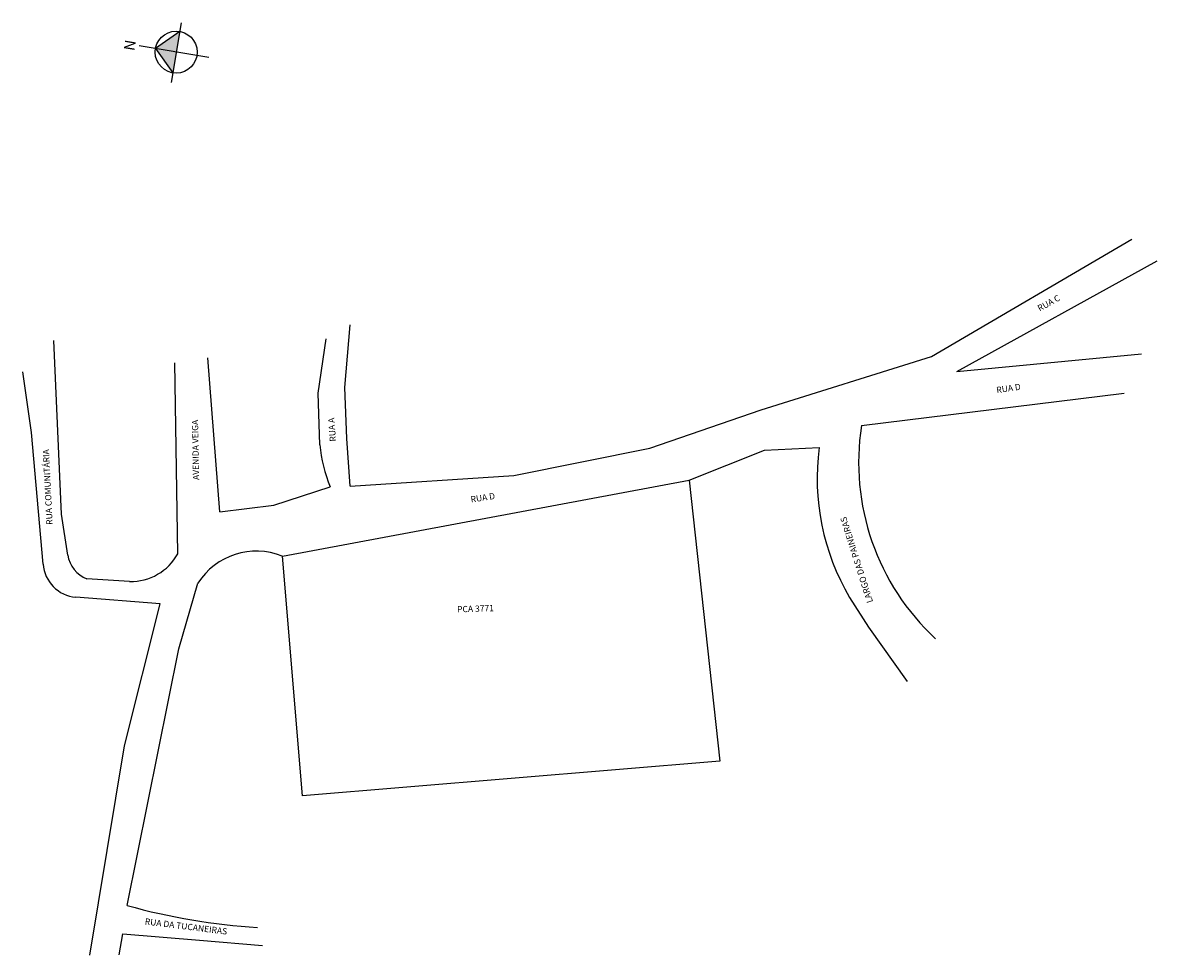
# Model space of a CAD drawing. Extents: x 3448 to 4083, y 1494 to 2016.
import ezdxf

# ---------------------------------------------------------------- set-up
doc = ezdxf.new("R2010")
doc.units = 0
doc.header["$MEASUREMENT"] = 0
doc.layers.get('0').update_dxf_attribs({"linetype": 'CONTINUOUS'})

msp = doc.modelspace()

# ---------------------------------------------------------------- hatches: boundary and pattern name
at = {"linetype": 'ByBlock'}
for points in [[(3535.87, 2011.21), (3533.91, 1999.61), (3522.32, 2001.56)], [(3522.32, 2001.56), (3531.96, 1988.02), (3533.91, 1999.61)]]:
    msp.add_hatch(color=7, dxfattribs=at).paths.add_polyline_path(points)

# ---------------------------------------------------------------- linework, layer by layer
for p, q in [((3536.69, 2016.1), (3531.04, 1982.52)), ((3535.87, 2011.21), (3522.32, 2001.56)), ((3552.23, 1996.53), (3513.16, 2003.1)), ((3522.32, 2001.56), (3531.96, 1988.02))]:
    msp.add_line(p, q, dxfattribs=at)
for p, q in [((3956.79, 1829.17), (4068.9, 1894.84)), ((3970.97, 1820.83), (4083.19, 1882.76)), ((3628.3, 1811.81), (3631.28, 1846.95)), ((3469.63, 1740.93), (3465.31, 1838.19)), ((3613.35, 1808.62), (3617.77, 1839.06)), ((3970.97, 1820.83), (4074.39, 1830.79)), ((3534.85, 1718.78), (3533.15, 1825.73)), ((3558.29, 1742.2), (3551.67, 1828.5)), ((3861.45, 1799.42), (3956.79, 1829.17)), ((3452.87, 1786.61), (3447.95, 1820.71)), ((3629.51, 1783.37), (3628.3, 1811.81)), ((3614.3, 1779.79), (3613.35, 1808.62)), ((3917.57, 1790.51), (4064.7, 1808.66)), ((3799, 1777.92), (3861.45, 1799.42)), ((3459.41, 1713.03), (3452.87, 1786.61)), ((3631.27, 1756.57), (3629.51, 1783.37)), ((3722.89, 1762.59), (3799, 1777.92)), ((3821.03, 1759.94), (3863.25, 1776.69)), ((3863.25, 1776.69), (3893.94, 1778.18)), ((3893.94, 1778.18), (3893.94, 1778.18)), ((3631.27, 1756.57), (3722.89, 1762.59)), ((3588.63, 1745.97), (3620.08, 1756.24)), ((3473.18, 1718.05), (3469.63, 1740.93)), ((3558.29, 1742.2), (3588.63, 1745.97)), ((3507.81, 1703.27), (3483.86, 1704.78)), ((3535.3, 1665.51), (3545.99, 1702.31)), ((3524.9, 1690.76), (3477.66, 1694.49)), ((3504.94, 1611.22), (3524.9, 1690.76)), ((3910.94, 1694.36), (3921.48, 1677.72)), ((3921.48, 1677.72), (3943.07, 1647.33)), ((3506.52, 1521.87), (3535.3, 1665.51)), ((3485.63, 1493.95), (3504.94, 1611.22)), ((3502, 1494.14), (3504, 1505.96)), ((3504, 1505.96), (3547.03, 1502.38)), ((3547.03, 1502.38), (3582.17, 1499.4))]:
    msp.add_line(p, q)
msp.add_lwpolyline([(3604.54, 1583.3), (3593.38, 1717.46), (3821.03, 1759.94), (3838.19, 1602.58), (3604.55, 1583.15)])
msp.add_circle((3533.91, 1999.61), 11.76, dxfattribs=at)
for centre, radius, start, end in [((4050.51, 1769.83), 134.54, 171.1579, 227.16088), ((3692.99, 1786.6), 78.98, 184.94299, 202.60325), ((4022.92, 1760.69), 130.16, 172.2796, 210.64086), ((3489.9, 1720.57), 16.9, 188.57672, 249.07062), ((3508.52, 1733.35), 30.09, 268.64735, 331.0367), ((3578.86, 1681.07), 39.14, 68.35402, 147.12901), ((3479.29, 1714.34), 19.92, 183.78415, 265.31556), ((3600.81, 1857.21), 348.35, 254.29462, 266.4804)]:
    msp.add_arc(centre, radius, start, end)

# ---------------------------------------------------------------- texts
at = {"linetype": 'ByBlock', "insert": (3511.38, 2005.88), "char_height": 6, "width": 32.1913, "attachment_point": 1, "rotation": 260.45485}
msp.add_mtext('{\\fArial|b1|i0|c0|p34;N}', dxfattribs=at)
at = {"char_height": 3.5, "width": 1325.5204, "attachment_point": 1}
for s, insert, rotation in [('RUA C', (4015.65, 1857.4), 29.11371), ('RUA D', (3992.83, 1812.06), 8.70383), ('AVENIDA VEIGA', (3543.26, 1760.04), 91.05795), ('RUA A', (3619.95, 1781.44), 94.65202), ('RUA COMUNITÁRIA', (3461.25, 1734.9), 92.82707), ('RUA D', (3698.49, 1750.87), 8.70383), ('LARGO DAS PAINEIRAS', (3920.75, 1690.83), 107.50881), ('PCA 3771', (3691.09, 1689.4), 1.99899), ('RUA DA TUCANEIRAS', (3516.6, 1514.71), 352.90768)]:
    msp.add_mtext(s, dxfattribs=dict(at, insert=insert, rotation=rotation))

doc.saveas('drawing.dxf')
